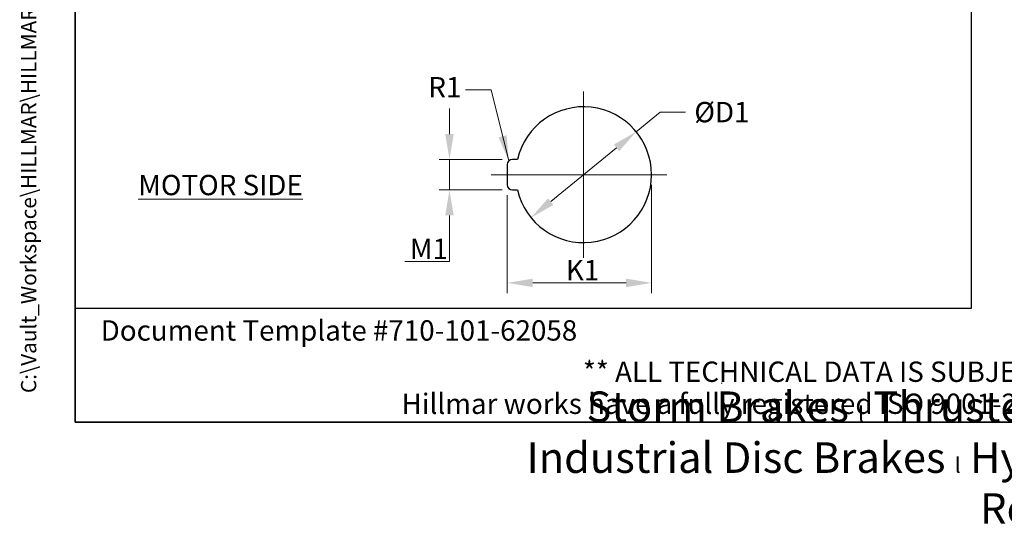
# Model space of a CAD drawing. Units: millimetres. Extents: x 124 to 1672, y 16 to 2179.
# Drawn here: x 124 to 898, y 16 to 412 of the extents above; entities that cross this region are included whole.
import ezdxf
from ezdxf.enums import TextEntityAlignment as Align

# ---------------------------------------------------------------- set-up
doc = ezdxf.new("R2010")
doc.units = ezdxf.units.MM
doc.header["$LTSCALE"] = 8
doc.linetypes.add('CHAIN', pattern=[0.3543, 0.2362, -0.0295, 0.0591, -0.0295])
doc.linetypes.add('LONG_DASH_DOTTED', pattern=[0.3001, 0.2362, -0.0295, 0.0049, -0.0295])
for name, color, linetype, lineweight in [('Center Mark(Hillmar_metric)', 7, 'LONG_DASH_DOTTED', 18), ('Dimensions(Hillmar_metric)', 7, 'Continuous', 13), ('Sketch Geometry(Hillmar_metric)', 7, 'Continuous', 25), ('Symbols(Hillmar_metric)', 7, 'Continuous', 18)]:
    doc.layers.add(name, color=color, linetype=linetype, lineweight=lineweight)
doc.styles.add('Hillmar_metric_Dimensions', font='arial.ttf')
doc.styles.add('Hillmar_metric_parts_list', font='arial.ttf')
doc.styles.add('Hillmar_metric_title_block', font='arial.ttf')
doc.styles.add('Text Style48', font='arial.ttf')
doc.styles.add('Text Style95', font='arial.ttf')
doc.styles.add('Text Style96', font='arialbd.ttf')
doc.dimstyles.new('DEFAULT-ISO-Method 1b-Hillmar_metric', dxfattribs={"dimscale": 8, "dimtxt": 2, "dimasz": 2.5, "dimexe": 1, "dimexo": 1, "dimgap": 0.25, "dimtad": 1, "dimtih": 1, "dimtoh": 1, "dimrnd": 1e-08, "dimdsep": 46, "dimtxsty": 'Hillmar_metric_Dimensions', "dimcen": 0.09, "dimdle": 8, "dimclrd": 7, "dimclre": 7, "dimclrt": 7, "dimazin": 2, "dimtfac": 0.75, "dimtmove": 0, "dimatfit": 3, "dimfxl": 1, "dimtolj": 1, "dimlwd": 9, "dimlwe": 9, "dimarcsym": 0})
doc.dimstyles.new('DEFAULT-ISO-Method 1b-Hillmar_metric$7', dxfattribs={"dimscale": 8, "dimtxt": 2, "dimasz": 2.5, "dimexe": 1, "dimexo": 1, "dimgap": 0.25, "dimtad": 1, "dimtih": 1, "dimtoh": 1, "dimrnd": 1e-08, "dimdsep": 46, "dimtxsty": 'Hillmar_metric_Dimensions', "dimcen": 0.09, "dimdle": 8, "dimclrd": 7, "dimclre": 7, "dimclrt": 7, "dimazin": 2, "dimtfac": 0.75, "dimtmove": 0, "dimatfit": 3, "dimfxl": 1, "dimtolj": 1, "dimlwd": 15, "dimlwe": 9, "dimarcsym": 0})

# ---------------------------------------------------------------- blocks, each defined once
blk = doc.blocks.new('Borders Default Border')
at = {"layer": 'Sketch Geometry(Hillmar_metric)', "flags": 128}
blk.add_lwpolyline([(21, 12), (21, 272.4), (209, 272.4), (209, 12), (21, 12)], dxfattribs=at)
blk = doc.blocks.new('Title Blocks Hillmar_Metric')
at = {"layer": 'Sketch Geometry(Hillmar_metric)'}
for p, q in [((25.419, 31.27), (25.419, 11.27)), ((88.919, 15.117), (88.919, 15.044)), ((25.419, 11.27), (213.419, 11.27))]:
    blk.add_line(p, q, dxfattribs=at)
at = {"layer": 'Symbols(Hillmar_metric)', "color": 7, "style": 'Hillmar_metric_parts_list'}
for s, insert, char_height, attachment_point in [('\\fArial|b0|i0;\\H2.0000;Document Template #710-101-62058', (27.919, 20.27), 2, 4), ('\\fArial Narrow|b1|i0;\\H3.0000;Storm Brakes\\fArial Narrow|b0|i0;\\H3.0000; \\fWingdings|b0|i0;\\H1.5000;l\\fArial Narrow|b0|i0;\\H3.0000; \\fArial Narrow|b1|i0;\\H3.0000;Thruster Disc Brakes\\fArial Narrow|b0|i0;\\H3.0000; \\fWingdings|b0|i0;\\H1.5000;l\\fArial Narrow|b0|i0;\\H3.0000; \\fArial Narrow|b1|i0;\\H3.0000;Thruster\\fArial Narrow|b0|i0;\\H3.0000; \\fWingdings|b0|i0;\\H1.5000;l\\fArial Narrow|b0|i0;\\H3.0000; \\fArial Narrow|b1|i0;\\H3.0000;Industrial Disc Brakes\\fArial Narrow|b0|i0;\\H3.0000; \\fWingdings|b0|i0;\\H1.5000;l\\fArial Narrow|b0|i0;\\H3.0000; \\fArial Narrow|b1|i0;\\H3.0000;Hydraulic Power Units\\fArial Narrow|b0|i0;\\H3.0000; \\fWingdings|b0|i0;\\H1.5000;l\\fArial Narrow|b0|i0;\\H3.0000; \\fArial Narrow|b1|i0;\\H3.0000;Cable Reels', (119.419, 7.77), 1.5, 5)]:
    blk.add_mtext(s, dxfattribs=dict(at, insert=insert, char_height=char_height, attachment_point=attachment_point))
at = {"layer": 'Symbols(Hillmar_metric)', "color": 7, "insert": (119.419, 14.64), "char_height": 2, "attachment_point": 5, "line_spacing_factor": 0.944221, "style": 'Hillmar_metric_parts_list'}
blk.add_mtext('\\fArial|b0|i0;\\H2.0000;** ALL TECHNICAL DATA IS SUBJECT TO CHANGE WITHOUT NOTICE **\\PHillmar works have a fully registered ISO 9001-2008 quality assurance programme (QCB #01-1525)', dxfattribs=at)
at = {"layer": 'Symbols(Hillmar_metric)', "color": 7}
for tag, p, height, rotation, style in [('<Line1>_001', (111.689, 267.864), 2.5, 0.23438, 'Text Style96'), ('<Line2>_001', (106.266, 263.468), 2.5, 0.23438, 'Text Style96'), ('<Line3>_001', (105.604, 259.09), 2.5, 0.23438, 'Text Style96'), ('<Line4>_001', (114.698, 254.762), 2.5, 0.23438, 'Text Style96'), ('<Line5>_001', (117.669, 250.389), 2.5, 0.23438, 'Text Style96'), ('<Form_Number>_001', (169.88, 249.937), 2.5, 0.23438, 'Text Style48'), ('<Page>_001', (153.841, 242.551), 2.2, 0.23438, 'Text Style95'), ('FILENAME_AND_PATH_001', (21.589, 14.111), 1.5, 90, 'Hillmar_metric_title_block')]:
    blk.add_attdef(tag, p, '', height=height, rotation=rotation, dxfattribs=dict(at, style=style))
at = {"layer": 'Symbols(Hillmar_metric)', "color": 7, "style": 'Text Style48'}
for tag, p in [('<Sheet_Number>', (169.919, 266.17)), ('<Job_Number>', (169.919, 258.67)), ('<Document_Package_Number.>', (169.919, 243.67))]:
    blk.add_attdef(tag, text='', height=2.5, rotation=0.23438, dxfattribs=at).set_placement(p, align=Align.MIDDLE_LEFT)
at = {"layer": 'Symbols(Hillmar_metric)', "color": 7}
for tag, height, style, p in [('<Date>', 2.2, 'Text Style95', (138.419, 243.67)), ('<Document_Package_Number_Rev..>', 2.5, 'Text Style48', (208.419, 243.67))]:
    blk.add_attdef(tag, text='', height=height, rotation=0.23438, dxfattribs=dict(at, style=style)).set_placement(p, align=Align.MIDDLE_CENTER)
blk = doc.blocks.new('*D32')
at = {"layer": 'Defpoints', "color": 0, "linetype": 'Continuous', "transparency": 16777216}
for p in [(608.86, 324.23), (526.18, 256.63)]:
    blk.add_point(p, dxfattribs=at)
at = {"layer": 'Dimensions(Hillmar_metric)', "color": 7, "linetype": 'Continuous', "lineweight": 9, "transparency": 16777216}
for p, q in [((608.86, 324.23), (627.73, 339.66)), ((627.73, 339.66), (647.73, 339.66)), ((541.66, 269.29), (593.38, 311.57))]:
    blk.add_line(p, q, dxfattribs=at)
at = {"layer": 'Dimensions(Hillmar_metric)', "color": 7, "linetype": 'Continuous', "transparency": 16777216}
for points in [[(591.27, 314.15), (595.49, 308.99), (608.86, 324.23)], [(539.55, 271.87), (543.77, 266.71), (526.18, 256.63)]]:
    blk.add_solid(points, dxfattribs=at)
at = {"layer": 'Dimensions(Hillmar_metric)', "color": 7, "linetype": 'Continuous', "lineweight": 13, "transparency": 16777216, "insert": (673.77, 339.66), "char_height": 16, "attachment_point": 5, "style": 'Hillmar_metric_Dimensions'}
blk.add_mtext('\\A1; ØD1', dxfattribs=at)
blk = doc.blocks.new('*D33')
at = {"layer": 'Defpoints', "color": 0, "linetype": 'Continuous', "transparency": 16777216}
for p in [(511.52, 302.43), (462.1, 278.43), (511.52, 278.43)]:
    blk.add_point(p, dxfattribs=at)
at = {"layer": 'Dimensions(Hillmar_metric)', "color": 7, "linetype": 'Continuous', "lineweight": 9, "transparency": 16777216}
for p, q in [((462.1, 322.43), (462.1, 342.43)), ((503.52, 302.43), (454.1, 302.43)), ((462.1, 302.43), (462.1, 278.43)), ((503.52, 278.43), (454.1, 278.43)), ((462.1, 258.43), (462.1, 222.12)), ((462.1, 222.12), (426.94, 222.12))]:
    blk.add_line(p, q, dxfattribs=at)
at = {"layer": 'Dimensions(Hillmar_metric)', "color": 7, "linetype": 'Continuous', "transparency": 16777216}
for points in [[(458.76, 322.43), (465.43, 322.43), (462.1, 302.43)], [(458.76, 258.43), (465.43, 258.43), (462.1, 278.43)]]:
    blk.add_solid(points, dxfattribs=at)
at = {"layer": 'Dimensions(Hillmar_metric)', "color": 7, "linetype": 'Continuous', "lineweight": 13, "transparency": 16777216, "insert": (443.52, 232.15), "char_height": 16, "attachment_point": 5, "style": 'Hillmar_metric_Dimensions'}
blk.add_mtext('\\A1; M1', dxfattribs=at)
blk = doc.blocks.new('*D34')
at = {"layer": 'Defpoints', "color": 0, "linetype": 'Continuous', "transparency": 16777216}
for p in [(620.92, 290.43), (507.52, 282.43), (620.92, 205.39)]:
    blk.add_point(p, dxfattribs=at)
at = {"layer": 'Dimensions(Hillmar_metric)', "color": 7, "linetype": 'Continuous', "lineweight": 9, "transparency": 16777216}
for p, q in [((620.92, 282.43), (620.92, 197.39)), ((507.52, 274.43), (507.52, 197.39)), ((527.52, 205.39), (600.92, 205.39))]:
    blk.add_line(p, q, dxfattribs=at)
at = {"layer": 'Dimensions(Hillmar_metric)', "color": 7, "linetype": 'Continuous', "transparency": 16777216}
for points in [[(527.52, 208.72), (527.52, 202.06), (507.52, 205.39)], [(600.92, 208.72), (600.92, 202.06), (620.92, 205.39)]]:
    blk.add_solid(points, dxfattribs=at)
at = {"layer": 'Dimensions(Hillmar_metric)', "color": 7, "linetype": 'Continuous', "lineweight": 13, "transparency": 16777216, "insert": (564.22, 215.42), "char_height": 16, "attachment_point": 5, "style": 'Hillmar_metric_Dimensions'}
blk.add_mtext('\\A1; K1', dxfattribs=at)

msp = doc.modelspace()

# ---------------------------------------------------------------- linework, layer by layer
at = {"layer": 'Center Mark(Hillmar_metric)', "linetype": 'CHAIN'}
for p, q in [((567.518, 355.829), (567.518, 225.027)), ((632.918, 290.428), (494.794, 290.428))]:
    msp.add_line(p, q, dxfattribs=at)
at = {"layer": 'Sketch Geometry(Hillmar_metric)'}
for p, q in [((168, 1271.86), (168, 185.549)), ((872.33, 185.549), (872.33, 1271.86)), ((515.483, 302.428), (511.518, 302.428)), ((507.518, 298.428), (507.518, 282.428)), ((511.518, 278.428), (515.483, 278.428)), ((168, 185.549), (872.33, 185.549))]:
    msp.add_line(p, q, dxfattribs=at)
for centre, radius, start, end in [((567.518, 290.428), 53.401, 192.986162, 167.013838), ((511.518, 298.428), 4, 90, 180), ((511.518, 282.428), 4, 180, 270)]:
    msp.add_arc(centre, radius, start, end, dxfattribs=at)

# ---------------------------------------------------------------- block references
ref = msp.add_blockref('Title Blocks Hillmar_Metric', (-35.351, 5.839), dxfattribs=dict(xscale=8, yscale=8, zscale=8))
ref.add_attrib('FILENAME_AND_PATH_001', 'C:\\Vault_Workspace\\HILLMAR\\HILLMAR PRODUCTION\\04 THRUSTER DB\\0700-4\\07004005 PKM-GKM-RKSM-RKX\\SPC-SHT-PKM-GKM-RKSM-RKX\\02 GKM\\429-630-35217 GKM-ND-145-LSH-MSH.idw', (137.362, 118.725), dxfattribs={"layer": 'Symbols(Hillmar_metric)', "color": 7, "height": 12, "rotation": 90, "style": 'Hillmar_metric_title_block'})
at = {"xscale": 8, "yscale": 8, "zscale": 8}
msp.add_blockref('Borders Default Border', (0, 0), dxfattribs=at)

# ---------------------------------------------------------------- texts
at = {"layer": 'Symbols(Hillmar_metric)', "color": 7, "insert": (458.493, 357.157), "char_height": 16.0528, "attachment_point": 5, "style": 'Hillmar_metric_Dimensions'}
msp.add_mtext('{R1}', dxfattribs=at)
at = {"layer": 'Symbols(Hillmar_metric)', "color": 7, "insert": (217.573, 290.33), "char_height": 16, "width": 141.59756, "attachment_point": 1, "style": 'Hillmar_metric_parts_list'}
msp.add_mtext('{\\fArial|b0|i0;\\H16.0000;\\LMOTOR SIDE}', dxfattribs=at)

# ---------------------------------------------------------------- dimensions: what is measured, and where the dimension line sits
at = {"layer": 'Dimensions(Hillmar_metric)', "color": 7, "linetype": 'Continuous', "lineweight": 13}
dim = msp.add_diameter_dim_2p(p1=(526.176, 256.627), p2=(608.859, 324.23), text=' ØD1', dimstyle='DEFAULT-ISO-Method 1b-Hillmar_metric', override={"dimgap": 0.25, "dimtad": 0, "dimdec": 2, "dimlfac": 0.125, "dimtol": 0, "dimlim": 0, "dimtp": 0, "dimtm": 0, "dimtdec": 2, "dimatfit": 2}, dxfattribs=at)
dim.commit()
dim.dimension.update_dxf_attribs({"geometry": '*D32', "text_midpoint": (673.766, 339.662), "dimtype": 163})
for base, p1, p2, angle, text, override, picture, middle in [((462.096, 278.428), (511.518, 302.428), (511.518, 278.428), 90, ' M1', {"dimgap": 0.25, "dimdec": 2, "dimlfac": 0.125, "dimtol": 0, "dimlim": 0, "dimtp": 0, "dimtm": 0, "dimtdec": 2, "dimtofl": 1, "dimatfit": 1}, '*D33', (443.518, 222.12)), ((620.918, 205.392), (507.518, 282.428), (620.918, 290.428), 180, ' K1', {"dimgap": 0.25, "dimtih": 0, "dimtoh": 0, "dimdec": 2, "dimlfac": 0.125, "dimtol": 0, "dimlim": 0, "dimtp": 0, "dimtm": 0, "dimtdec": 2, "dimtofl": 0, "dimatfit": 1}, '*D34', (564.218, 205.392))]:
    dim = msp.add_linear_dim(base=base, p1=p1, p2=p2, angle=angle, text=text, dimstyle='DEFAULT-ISO-Method 1b-Hillmar_metric', override=override, dxfattribs=at)
    dim.commit()
    dim.dimension.update_dxf_attribs({"geometry": picture, "text_midpoint": middle, "dimtype": 160})

# ---------------------------------------------------------------- leaders
at = {"layer": 'Symbols(Hillmar_metric)', "color": 7, "linetype": 'Continuous', "lineweight": 18, "annotation_type": 0, "has_hookline": 1, "hookline_direction": 1, "text_width": 22.787}
msp.add_leader([(508.689, 301.257), (494.826, 357.157), (474.826, 357.157)], dimstyle='DEFAULT-ISO-Method 1b-Hillmar_metric$7', override={"dimtad": 0}, dxfattribs=at)

doc.saveas('drawing.dxf')
